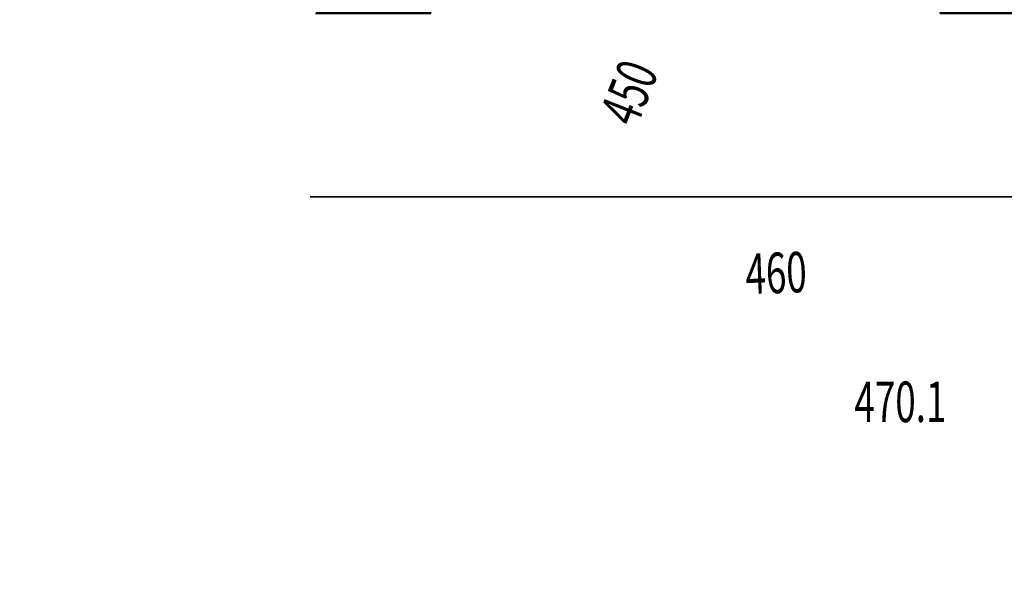
# Model space of a CAD drawing. Extents: x 0 to 2918662, y 0 to 1130731.
# Drawn here: x 2903236 to 2903431, y 1106323 to 1106431 of the extents above; entities that cross this region are included whole.
import ezdxf
from ezdxf import colors
from ezdxf.entities.mleader import LeaderData, LeaderLine
from ezdxf.enums import TextEntityAlignment as Align
from ezdxf.math import Vec2, Vec3

# ---------------------------------------------------------------- set-up
doc = ezdxf.new("R2010")
doc.units = 0
doc.header["$LTSCALE"] = 0.5
doc.header["$MEASUREMENT"] = 0
doc.linetypes.add('DASHED', pattern=[0.75, 0.5, -0.25])
for name, color, linetype, lineweight in [('C-ANNO-NOTE', 7, 'Continuous', 35), ('C-SITE-ACCS', 6, 'Continuous', 50), ('C-SITE-LOCN', 7, 'CONLMT', 70), ('G-ANNO-NOTE', 7, 'Continuous', 35), ('VA-TOPO-ANNO', 8, 'Continuous', 18), ('VA-TOPO-SPOT', 8, 'Continuous', 18), ('VI-AERI-REFR', 7, 'Continuous', 25), ('VI-TOPO-REFR', 7, 'Continuous', 25)]:
    doc.layers.add(name, color=color, linetype=linetype, lineweight=lineweight)
for name, color, linetype, lineweight, transparency in [('VA-BLDG-FTPT', 251, 'Continuous', 25, 0.6), ('VA-DRIV-PVMT', 8, 'Continuous', 25, 0.6), ('VA-DRIV-UPVD', 8, 'DASHED', 25, 0.6), ('VA-TOPO-MAJR', 49, 'Continuous', 25, 0.6), ('VA-TOPO-MINR', 47, 'Continuous', 18, 0.6)]:
    doc.layers.add(name, color=color, linetype=linetype, lineweight=lineweight, transparency=transparency)
doc.styles.add('Ltr 09 Point Text', font='tahoma.ttf', dxfattribs={"height": 0.09})
doc.styles.add('MSIMPLEX', font='msimplex.shx', dxfattribs={"width": 0.666})
doc.linetypes.add('CONLMT', pattern='A,1.25,-0.2,[8,TSAEC.SHX,S=0.01,R=0,X=0,Y=0],-0.2', length=1.65)
picture_1 = doc.add_image_def('image1.jpg', size_in_pixel=(9489, 7255))
picture_2 = doc.add_image_def('image2.jpg', size_in_pixel=(2194, 3097))

# ---------------------------------------------------------------- blocks, each defined once
blk = doc.blocks.new('SPOT_ELEVATION')
for p, q in [((-0.04, 0.04), (0.04, -0.04)), ((-0.04, -0.04), (0.04, 0.04))]:
    blk.add_line(p, q)

msp = doc.modelspace()

# ---------------------------------------------------------------- linework, layer by layer
at = {"layer": 'C-SITE-ACCS', "flags": 128}
msp.add_lwpolyline([(2903610.582, 1106834.351), (2903575.609, 1106755.73), (2903541.762, 1106675.732), (2903522.459, 1106629.818), (2903504.845, 1106591.546), (2903488.051, 1106542.534), (2903455.319, 1106452.734), (2903441.898, 1106406.081), (2903428.462, 1106343.944), (2903416.154, 1106283.21), (2903407.76, 1106216.892), (2903394.887, 1106120.374), (2903390.134, 1106039.64), (2903385.373, 1105962.665), (2903378.379, 1105882.61), (2903362.716, 1105811.842), (2903342.305, 1105748.707), (2903317.962, 1105682.383), (2903301.334, 1105631.968), (2903308.041, 1105488.994), (2903311.18, 1105403.476), (2903343.843, 1105272.364)], dxfattribs=at)
at = {"layer": 'C-SITE-LOCN', "flags": 128}
msp.add_lwpolyline([(2904770.002, 1108507.043), (2904731.399, 1108478.6), (2904704.592, 1108447.423), (2904741.804, 1108420.132), (2904745.166, 1108419.436), (2904787.087, 1108376.57), (2904803.265, 1108323.47), (2904769.197, 1108303.554), (2904740.501, 1108292.008), (2904677.081, 1108269.699), (2904614.108, 1108246.686), (2904566.037, 1108228.606), (2904543.017, 1108219.583), (2904522.904, 1108207.727), (2904506.22, 1108194.351), (2904493.932, 1108178.78), (2904483.293, 1108153.228), (2904477.032, 1108125.668), (2904470.568, 1108089.483), (2904465.249, 1108054.563), (2904461.868, 1108023.129), (2904456.979, 1107993.07), (2904451.103, 1107939.197), (2904448.06, 1107900.527), (2904447.305, 1107864.873), (2904445.671, 1107832.785), (2904445.86, 1107775.007), (2904434.05, 1107750.962), (2904387.649, 1107756.639), (2904365.108, 1107759.057), (2904327.008, 1107761.181), (2904234.791, 1107765.327), (2904159.853, 1107768.156), (2904044.993, 1107772.554), (2904043.505, 1107772.603), (2903940.088, 1107776.025), (2903922.077, 1107776.644), (2903858.284, 1107778.835), (2903858.291, 1107708.434), (2903856.98, 1107621.949), (2903852.443, 1107528.897), (2903817.601, 1107400.159), (2903769.054, 1107283.366), (2903725.757, 1107182.795), (2903675.011, 1107067.787), (2903625.15, 1106929.576), (2903598.01, 1106852.963), (2903559.958, 1106774.198), (2903531.543, 1106713.921), (2903502.679, 1106639.057), (2903478.5, 1106577.942), (2903446.267, 1106493.467), (2903427.905, 1106408.201), (2903414.337, 1106337.773), (2903402.525, 1106273.382), (2903393.345, 1106231.013), (2903371.05, 1106180.782), (2903368.418, 1106079.745), (2903364.469, 1105993.901), (2903350.478, 1105875.967), (2903337.789, 1105814.14), (2903316.805, 1105746.437), (2903275.694, 1105647.12), (2903244.219, 1105575.049), (2903182.28, 1105456.478), (2903184.342, 1105421.369), (2903183.98, 1105363.341), (2903183.98, 1105245), (2903332.97, 1105217.602), (2903357.923, 1105134.79), (2903373.224, 1105058.352), (2903406.94, 1104958.109), (2903438.16, 1104867.376), (2903454.647, 1104811.891), (2903545.923, 1104644.909), (2903641.89, 1104463.257), (2903733.89, 1104379.018), (2903879.633, 1104335.049), (2903974.477, 1104367.351), (2903839.114, 1104634.458), (2903764.702, 1104885.987), (2903696.957, 1105082.46), (2903691.87, 1105284.208), (2903369.296, 1105245.322), (2903349.63, 1105336.647), (2903333.267, 1105414.337), (2903326.864, 1105559.82), (2903344.264, 1105688.226), (2903368.641, 1105776.613), (2903401.285, 1105870.615), (2903404.33, 1105960.863), (2903410.42, 1106099.935), (2903413.901, 1106182.208), (2903428.702, 1106299.717), (2903455.687, 1106416.318), (2903489.091, 1106498.978), (2903574.147, 1106695.872), (2903619.649, 1106792.78), (2903672.8, 1106908.212), (2903707.798, 1107023.354), (2903748.155, 1107127.952), (2903786.456, 1107217.639), (2903853.437, 1107379.421), (2903891.864, 1107515.034), (2903897.383, 1107713.724), (2903906.365, 1107746.829), (2903906.365, 1107746.829), (2904015.195, 1107744.664), (2904160.1, 1107742.366), (2904235.311, 1107739.656), (2904332.77, 1107732.271), (2904405.433, 1107726.007), (2904467.516, 1107719.525), (2904465.859, 1107775.336), (2904465.739, 1107812.004), (2904535.988, 1107793.618), (2904586.416, 1107781.822), (2904610.001, 1107777.632), (2904641.212, 1107772.739), (2904673.084, 1107768.921), (2904706.742, 1107766.191), (2904723.052, 1107765.285), (2904723.052, 1107765.285), (2904759.816, 1107768.385), (2904765.368, 1107783.765), (2904865.416, 1107856.4), (2905026.274, 1107948.068), (2905096.775, 1108034.463), (2905237.634, 1108350.32), (2905356.448, 1108454.494), (2905520.4, 1108506.628), (2905513.716, 1108589.79), (2905497.994, 1108698.929), (2905495.854, 1108713.553), (2905380.857, 1108693.348), (2905279.767, 1108676.219), (2905225.43, 1108664.063), (2905165.454, 1108651.496), (2905127.609, 1108646.111), (2905090.755, 1108640.377), (2905046.35, 1108624.277), (2904986.968, 1108612.368), (2904922.927, 1108581.953), (2904868.636, 1108564.192), (2904840.24, 1108553.593), (2904770.002, 1108507.043)], dxfattribs=at)
at = {"layer": 'VA-BLDG-FTPT', "flags": 128}
msp.add_lwpolyline([(2903253.067, 1106349.205), (2903252.675, 1106335.997), (2903240.671, 1106336.353), (2903241.063, 1106349.561)], close=True, dxfattribs=at)
for points in [[(2903241.027, 1106348.346), (2903242.208, 1106349.527)], [(2903240.703, 1106337.415), (2903252.509, 1106349.222)], [(2903240.811, 1106341.058), (2903249.076, 1106349.323)], [(2903240.919, 1106344.702), (2903245.642, 1106349.425)], [(2903243.104, 1106336.281), (2903252.976, 1106346.153)], [(2903246.538, 1106336.179), (2903252.868, 1106342.509)], [(2903249.972, 1106336.077), (2903252.76, 1106338.866)]]:
    msp.add_lwpolyline(points, dxfattribs=at)
at = {"layer": 'VA-DRIV-PVMT', "flags": 128}
msp.add_lwpolyline([(2903422.778, 1106457.731), (2903419.978, 1106369.617), (2903371.734, 1106370.592), (2903375.194, 1106459.388)], close=True, dxfattribs=at)
at = {"layer": 'VA-DRIV-UPVD', "flags": 128}
msp.add_lwpolyline([(2902864.669, 1105626.299), (2902867.257, 1105625.204), (2902875.012, 1105619.839), (2902884.675, 1105612.453), (2902891.788, 1105601.706), (2902896.108, 1105588.057), (2902902.53, 1105559.68), (2902905.119, 1105534.322), (2902909.303, 1105522.615), (2902915.696, 1105503.661), (2902920.805, 1105475.486), (2902923.076, 1105452.85), (2902929.959, 1105428.365), (2902932.386, 1105420.345), (2902939.049, 1105416.769), (2902944.74, 1105412.155), (2902955.306, 1105412.799), (2902962.285, 1105417.229), (2902968.763, 1105428.746), (2902984.504, 1105461.385), (2902997.471, 1105489.34), (2903007.513, 1105514.65), (2903020.651, 1105549.041), (2903033.875, 1105577.883), (2903049.103, 1105604.153), (2903059.458, 1105622.601), (2903065.674, 1105643.415), (2903072.955, 1105676.833), (2903077.009, 1105699.39), (2903081.012, 1105743.543), (2903084.112, 1105778.157), (2903085.967, 1105811.65), (2903087.697, 1105871.569), (2903089.554, 1105892.793), (2903092.216, 1105939.381), (2903094.097, 1106000), (2903094.307, 1106006.778), (2903098.244, 1106082.061), (2903102.635, 1106124.797), (2903105.411, 1106165.865), (2903106.339, 1106215.35), (2903108.785, 1106289.876), (2903108.854, 1106303.757), (2903108.952, 1106323.603), (2903108.321, 1106339.598), (2903105.942, 1106354.869), (2903101.65, 1106367.76), (2903094.784, 1106376.598), (2903077.897, 1106390.609), (2903064.359, 1106399.433), (2903046.918, 1106411.571), (2903024.456, 1106427.927), (2902989.356, 1106454.221), (2902976.386, 1106466.263), (2902973.25, 1106470.522), (2902972.641, 1106474.296), (2902975.989, 1106479.38), (2902979.866, 1106479.778), (2902994.824, 1106468.302), (2903018.229, 1106451.026), (2903063.74, 1106416.263), (2903086.299, 1106400.225), (2903096.612, 1106395.113), (2903108.876, 1106393.424), (2903114.68, 1106398.199), (2903115.885, 1106415.151), (2903116.061, 1106439.473), (2903116.126, 1106463.731), (2903118.226, 1106472.512), (2903122.249, 1106480.185), (2903130.743, 1106488.577), (2903140.911, 1106495.472), (2903149.038, 1106499.802), (2903160.706, 1106502.901), (2903165.332, 1106499.895), (2903160.653, 1106484.352), (2903154.309, 1106455.94), (2903151.661, 1106440.783), (2903152.066, 1106417.45), (2903154.429, 1106401.354), (2903164.001, 1106374.975), (2903184.366, 1106335.728), (2903206.017, 1106300.535), (2903233.935, 1106257.622), (2903256.025, 1106234.504), (2903274.876, 1106221.146), (2903300.658, 1106210.514), (2903323.23, 1106204.358), (2903344.722, 1106201.525), (2903363.858, 1106201.04), (2903374.269, 1106201.277), (2903384.253, 1106203.807), (2903391.046, 1106207.965), (2903406.01, 1106262.621), (2903423.272, 1106331.531), (2903437.01, 1106378.864), (2903456.723, 1106461.237), (2903472.904, 1106523.662), (2903486.145, 1106567.41), (2903486.363, 1106578.902), (2903483.301, 1106589.035), (2903471.069, 1106606.298), (2903459.839, 1106614.268), (2903453.709, 1106617.881), (2903429.224, 1106629.045), (2903410.411, 1106641.056), (2903395.654, 1106651.351), (2903377.304, 1106665.429), (2903359.385, 1106682.875), (2903341.459, 1106705.735), (2903330.483, 1106725.38), (2903323.939, 1106748.665), (2903322.305, 1106768.561), (2903322.291, 1106768.575), (2903320.68, 1106781.546), (2903317.039, 1106808.39), (2903314.447, 1106827.494), (2903299.489, 1106934.036), (2903294.383, 1106966.992), (2903287.803, 1106974.56), (2903271.758, 1106980.912), (2903258.03, 1106980.394), (2903253.254, 1106977.401), (2903243.928, 1106961.711), (2903239.646, 1106953.547), (2903234.204, 1106938.604), (2903226.048, 1106912.2), (2903218.942, 1106887.506), (2903211.085, 1106882.756), (2903202.781, 1106886.831), (2903201.648, 1106895.081), (2903202.541, 1106913.031), (2903205.045, 1106931.73), (2903206.154, 1106946.863), (2903203.468, 1106973.767), (2903198.494, 1106991.994), (2903194.679, 1107002.253), (2903190.521, 1107018.656), (2903190.765, 1107027.891), (2903191.439, 1107041.888), (2903195.839, 1107072.08), (2903199.783, 1107081.155), (2903209.962, 1107092.438), (2903220.971, 1107099.292), (2903235.209, 1107106.807), (2903253.766, 1107116.319), (2903269.866, 1107128.954), (2903276.144, 1107141.678), (2903276.865, 1107153.839), (2903276.718, 1107166.962), (2903276.19, 1107183.16), (2903275.882, 1107194.889), (2903270.776, 1107223.074), (2903270.193, 1107232.594)], dxfattribs=at)
at = {"layer": 'VA-TOPO-MAJR', "flags": 128}
for points, elevation in [([(2903414.789, 1106435.211), (2903416.617, 1106425), (2903415, 1106416.25), (2903414.625, 1106415), (2903414.315, 1106405.685), (2903414.464, 1106404.464), (2903414.693, 1106395), (2903414.091, 1106394.091), (2903412.393, 1106385), (2903405, 1106383.085), (2903403.115, 1106383.115), (2903395, 1106381.891), (2903390.323, 1106380.323), (2903385, 1106382.071), (2903381.836, 1106381.836), (2903375, 1106380.193), (2903370.354, 1106380.354), (2903365, 1106379.501), (2903357.347, 1106375), (2903355, 1106373.06), (2903350.97, 1106365), (2903345.675, 1106355.675), (2903345.624, 1106354.376), (2903349.172, 1106345), (2903349.502, 1106340.498), (2903349.57, 1106335), (2903349.388, 1106330.612), (2903350.616, 1106325), (2903355, 1106317.603)], 460), ([(2903358.591, 1106431.409), (2903359.974, 1106425), (2903356.696, 1106416.696), (2903356.063, 1106415), (2903355, 1106411.88), (2903350.981, 1106405), (2903350.764, 1106400.764), (2903349.063, 1106395), (2903348.214, 1106388.214), (2903346.439, 1106385), (2903345, 1106382.965), (2903336.243, 1106375), (2903336.563, 1106373.438), (2903335.122, 1106365), (2903337.085, 1106357.085), (2903335.623, 1106355), (2903335.961, 1106354.039), (2903335.322, 1106345), (2903335, 1106341.923), (2903330, 1106335), (2903325, 1106327.241), (2903322.234, 1106325), (2903315, 1106321.092)], 450), ([(2903271.538, 1106318.462), (2903271.521, 1106325), (2903275, 1106333.639), (2903275.93, 1106335), (2903278.067, 1106345), (2903275, 1106347.976), (2903272.36, 1106355), (2903267.848, 1106362.152), (2903269.123, 1106365), (2903265, 1106367.994), (2903262.006, 1106367.994), (2903255, 1106370.186), (2903246.157, 1106373.843), (2903245, 1106374.403), (2903241.517, 1106378.483), (2903236.629, 1106385), (2903235, 1106387.613)], 450)]:
    msp.add_lwpolyline(points, dxfattribs=dict(at, elevation=elevation))
at = {"layer": 'VA-TOPO-MAJR', "elevation": 470, "flags": 128}
for points in [[(2903395, 1106343.333), (2903401.176, 1106345), (2903398.158, 1106351.842), (2903401.667, 1106355), (2903395, 1106358.158), (2903386.333, 1106356.333), (2903385, 1106356.111), (2903382.143, 1106365), (2903375, 1106365.602), (2903373.551, 1106365), (2903373.462, 1106363.462), (2903372.801, 1106355), (2903372.612, 1106347.388), (2903372.788, 1106345), (2903375, 1106340.175), (2903382.841, 1106345), (2903385, 1106354.048), (2903390.373, 1106349.581), (2903389.75, 1106345)], [(2903405, 1106366.278), (2903398.095, 1106365), (2903405, 1106355.938), (2903407.231, 1106362.769), (2903406.657, 1106365)]]:
    msp.add_lwpolyline(points, close=True, dxfattribs=at)
at = {"layer": 'VA-TOPO-MINR', "flags": 128}
for points, elevation in [([(2903348.451, 1106435), (2903353.167, 1106426.833), (2903352.708, 1106425), (2903345, 1106420), (2903340.067, 1106419.933), (2903335, 1106420.87), (2903325.5, 1106415.5), (2903324.524, 1106415), (2903322.143, 1106412.143), (2903319.545, 1106405), (2903325, 1106401), (2903326.324, 1106396.324), (2903325.677, 1106395), (2903326.047, 1106393.953), (2903325, 1106385), (2903318.333, 1106381.667), (2903315, 1106383), (2903313.889, 1106385), (2903313.333, 1106386.667), (2903312.143, 1106395), (2903310, 1106400), (2903305, 1106396.389), (2903303.889, 1106396.111), (2903304.593, 1106395), (2903303.987, 1106385), (2903303.333, 1106383.333), (2903301.349, 1106375), (2903297.581, 1106367.581), (2903296.212, 1106365), (2903295, 1106363.571), (2903288.514, 1106355), (2903288.514, 1106348.514), (2903288.333, 1106345), (2903285, 1106336.613), (2903283.943, 1106343.943), (2903284.202, 1106345), (2903275, 1106353.929), (2903274.597, 1106355), (2903273.909, 1106356.091), (2903275, 1106358.529), (2903278.86, 1106365), (2903275, 1106369.371), (2903267.326, 1106372.674), (2903265, 1106374.363), (2903255.637, 1106374.363), (2903253.942, 1106375), (2903245, 1106381.33), (2903242.247, 1106385), (2903237.687, 1106392.313), (2903237.416, 1106395), (2903235, 1106405), (2903239.059, 1106415), (2903235.982, 1106424.018)], 448), ([(2903360.414, 1106435), (2903365, 1106425.335), (2903366.154, 1106425), (2903365, 1106424.343), (2903361.512, 1106415), (2903359.711, 1106409.711), (2903358.972, 1106405), (2903356.436, 1106396.436), (2903355.983, 1106395), (2903355, 1106394.068), (2903349.991, 1106385), (2903345, 1106377.94), (2903341.768, 1106375), (2903343.507, 1106366.493), (2903343.252, 1106365), (2903343.599, 1106363.599), (2903337.571, 1106355), (2903338.964, 1106351.036), (2903338.537, 1106345), (2903337.783, 1106337.783), (2903337.839, 1106335), (2903340.439, 1106329.561), (2903339.694, 1106325), (2903338.434, 1106318.434)], 452), ([(2903406.335, 1106435), (2903405, 1106429.337), (2903399.194, 1106425), (2903398.514, 1106418.514), (2903397.203, 1106415), (2903405, 1106409.48), (2903406.501, 1106405), (2903405, 1106395), (2903395, 1106401.548), (2903390.879, 1106395), (2903385, 1106391.984), (2903380.78, 1106390.78), (2903375, 1106393.873), (2903372.746, 1106392.746), (2903371.735, 1106395), (2903365, 1106402.097), (2903362.763, 1106395), (2903355, 1106387.637), (2903353.544, 1106385), (2903350.03, 1106380.03), (2903346.482, 1106375), (2903347.476, 1106367.476), (2903346.238, 1106365), (2903345, 1106362.819), (2903339.518, 1106355), (2903341.967, 1106348.033), (2903341.752, 1106345), (2903341.373, 1106341.373), (2903341.502, 1106335), (2903345, 1106327.682), (2903345.587, 1106325), (2903346.44, 1106323.56), (2903345, 1106319.355)], 454), ([(2903409.176, 1106435), (2903407.379, 1106427.379), (2903408.184, 1106425), (2903406.845, 1106416.845), (2903406.292, 1106415), (2903406.25, 1106413.75), (2903409.182, 1106405), (2903408.155, 1106398.155), (2903408.231, 1106395), (2903405, 1106390.122), (2903396.342, 1106386.342), (2903395, 1106388.039), (2903392.609, 1106392.609), (2903385, 1106388.705), (2903376.193, 1106386.193), (2903375, 1106386.831), (2903371.338, 1106385), (2903365, 1106383.99), (2903362.548, 1106382.548), (2903355, 1106382.013), (2903350.054, 1106375), (2903350.631, 1106370.631), (2903347.815, 1106365), (2903345, 1106360.042), (2903341.465, 1106355), (2903344.97, 1106345.03), (2903345, 1106343.182), (2903345.101, 1106335), (2903347.263, 1106325), (2903350.556, 1106319.444)], 456), ([(2903412.017, 1106435), (2903411.097, 1106431.097), (2903413.159, 1106425), (2903412.798, 1106422.798), (2903410.458, 1106415), (2903410.282, 1106409.718), (2903411.863, 1106405), (2903411.309, 1106401.309), (2903411.462, 1106395), (2903405, 1106385.244), (2903395, 1106383.576), (2903392.858, 1106382.858), (2903386.333, 1106385), (2903385, 1106385.426), (2903383.506, 1106385), (2903375, 1106382.956), (2903373.024, 1106383.024), (2903365, 1106381.745), (2903357.098, 1106377.098), (2903355, 1106376.949), (2903353.625, 1106375), (2903353.785, 1106373.785), (2903349.393, 1106365), (2903345, 1106357.264), (2903343.413, 1106355), (2903345, 1106350.485), (2903347.075, 1106345), (2903347.24, 1106342.76), (2903347.335, 1106335), (2903347.242, 1106332.758), (2903348.94, 1106325), (2903354.671, 1106315.329)], 458), ([(2903420.927, 1106435), (2903421.065, 1106428.935), (2903421.752, 1106425), (2903421.016, 1106421.016), (2903420.987, 1106415), (2903420.884, 1106410.884), (2903421, 1106405), (2903421.096, 1106401.096), (2903420.644, 1106395), (2903420.311, 1106390.311), (2903420.441, 1106385), (2903415, 1106380.426), (2903410.469, 1106380.469), (2903405, 1106379.052), (2903399.147, 1106379.147), (2903395, 1106378.521), (2903385.253, 1106375.253), (2903380.455, 1106375), (2903375.395, 1106374.605), (2903374.381, 1106374.381), (2903365.4, 1106375), (2903355, 1106366.751), (2903354.125, 1106365), (2903352.974, 1106362.974), (2903354.085, 1106355), (2903352.369, 1106347.631), (2903353.365, 1106345), (2903354.027, 1106335.973), (2903353.68, 1106326.32), (2903353.969, 1106325), (2903355, 1106323.26), (2903361.936, 1106315)], 464), ([(2903423.967, 1106435), (2903424.176, 1106425.824), (2903424.165, 1106424.165), (2903424.122, 1106415), (2903424.279, 1106405), (2903423.607, 1106395), (2903423.501, 1106393.501), (2903423.709, 1106385), (2903415, 1106377.679), (2903407.748, 1106377.748), (2903405, 1106377.036), (2903397.163, 1106377.163), (2903395, 1106376.837), (2903389.523, 1106375), (2903385, 1106371.809), (2903378.684, 1106371.316), (2903375, 1106371.627), (2903369.227, 1106369.227), (2903365, 1106369.518), (2903358.518, 1106365), (2903358.309, 1106361.691), (2903359.643, 1106355), (2903356.964, 1106346.964), (2903357.189, 1106345), (2903357.28, 1106342.72), (2903359.335, 1106335), (2903364.421, 1106325.579), (2903360.704, 1106319.296)], 466), ([(2903417.955, 1106432.045), (2903419.185, 1106425), (2903417.866, 1106417.866), (2903417.853, 1106415), (2903417.669, 1106407.669), (2903417.721, 1106405), (2903417.896, 1106397.896), (2903417.681, 1106395), (2903417.121, 1106387.121), (2903417.173, 1106385), (2903415, 1106383.173), (2903413.19, 1106383.19), (2903405, 1106381.069), (2903401.131, 1106381.131), (2903395, 1106380.206), (2903387.788, 1106377.788), (2903385, 1106378.704), (2903378.2, 1106378.2), (2903375, 1106377.431), (2903367.684, 1106377.684), (2903365, 1106377.256), (2903361.164, 1106375), (2903355, 1106369.905), (2903352.547, 1106365), (2903349.325, 1106359.325), (2903349.927, 1106355), (2903348.997, 1106351.003), (2903351.268, 1106345), (2903351.765, 1106338.235), (2903351.804, 1106335), (2903351.534, 1106328.466), (2903352.293, 1106325), (2903355, 1106320.431)], 462), ([(2903266.376, 1106315), (2903266.044, 1106323.956), (2903266.041, 1106325), (2903266.743, 1106326.743), (2903270.213, 1106335), (2903271.622, 1106341.622), (2903273.02, 1106345), (2903273.208, 1106346.792), (2903270.123, 1106355), (2903265, 1106363.121), (2903257.587, 1106365), (2903255, 1106365.81), (2903253.619, 1106366.381), (2903245, 1106370.549), (2903239.254, 1106375), (2903235, 1106380.463)], 452), ([(2903422.143, 1106322.143), (2903423.621, 1106325), (2903422.813, 1106332.813), (2903424.462, 1106335), (2903423.119, 1106345), (2903423.817, 1106353.817), (2903424, 1106355), (2903423.308, 1106356.692), (2903425, 1106360.5), (2903426.607, 1106363.393), (2903426.154, 1106365), (2903425, 1106366.837), (2903418.571, 1106371.429), (2903415, 1106374.153), (2903407.857, 1106375), (2903405.027, 1106375.027), (2903395.179, 1106375.179), (2903385, 1106368.262), (2903381.974, 1106368.026), (2903375, 1106368.614), (2903366.304, 1106365), (2903365.769, 1106355.769), (2903365.692, 1106354.308), (2903366.378, 1106345), (2903367.544, 1106342.456), (2903367.881, 1106335), (2903367.772, 1106332.228), (2903370.92, 1106325), (2903370.164, 1106320.164)], 468), ([(2903261.459, 1106318.541), (2903261.25, 1106325), (2903264.854, 1106334.854), (2903269.059, 1106345), (2903269.624, 1106350.376), (2903267.886, 1106355), (2903265, 1106359.574), (2903258.872, 1106361.128), (2903255, 1106361.639), (2903248.506, 1106365), (2903245, 1106366.696), (2903237.479, 1106372.521), (2903235, 1106374.061)], 454), ([(2903256.754, 1106315), (2903256.675, 1106323.325), (2903256.62, 1106325), (2903257.555, 1106327.555), (2903257.154, 1106335), (2903265, 1106344.761), (2903266.039, 1106353.961), (2903265.649, 1106355), (2903265, 1106356.028), (2903263.622, 1106356.378), (2903255, 1106357.515), (2903249.786, 1106360.214), (2903245, 1106360.066), (2903239.167, 1106365), (2903235, 1106367.589)], 456), ([(2903433, 1106333), (2903427.353, 1106325), (2903425, 1106320)], 468)]:
    msp.add_lwpolyline(points, dxfattribs=dict(at, elevation=elevation))

# ---------------------------------------------------------------- block references
at = {"layer": 'VA-TOPO-SPOT', "xscale": 100, "yscale": 100, "zscale": 100}
msp.add_blockref('SPOT_ELEVATION', (2903393.144, 1106351.944, 470.098), dxfattribs=at)

# ---------------------------------------------------------------- referenced raster images: frames only (the image files are external)
at = {"layer": 'VI-AERI-REFR'}
image = msp.add_image(picture_2, insert=(2902525.559, 1103703.422), size_in_units=(4388, 6194), dxfattribs=at)
image.dxf.flags = 7
at = {"layer": 'VI-TOPO-REFR'}
image = msp.add_image(picture_1, insert=(2887019.98, 1097962.593), size_in_units=(31641.934, 24192.457), dxfattribs=at)
image.dxf.flags = 7

# ---------------------------------------------------------------- leaders
at = {"layer": 'G-ANNO-NOTE'}
ml = msp.add_multileader_mtext('Standard', dxfattribs=at)
ml.set_content('Sheet 3', color=256, style='Ltr 09 Point Text')
ml.set_leader_properties()
ml.build(insert=Vec2(0, 0))
ml.multileader.update_dxf_attribs({"leader_type": 2, "text_left_attachment_type": 2, "text_right_attachment_type": 2, "dogleg_length": 0.237, "arrow_head_size": 43.2, "scale": 400})
ctx = ml.context
ctx.base_point, ctx.scale, ctx.char_height, ctx.arrow_head_size, ctx.landing_gap_size, ctx.plane_origin, ctx.plane_x_axis, ctx.plane_y_axis = Vec3(2905246.03, 1108074.929), 400, 36, 43.2, 25, Vec3(2905955.176, 1108396.043), Vec3(-0.7071068, -0.7071068), Vec3(0.7071068, -0.7071068)
ctx.left_attachment, ctx.right_attachment = 2, 2
notes = []
notes.append((ctx, [(0, (0, 0, 0), (0, 0), (1, 0), 1, [])]))
ctx.mtext.insert, ctx.mtext.text_direction, ctx.mtext.rotation, ctx.mtext.flow_direction = Vec3(2905241.918, 1108043.686), Vec3(-0.7071068, -0.7071068), 3.9269908, 5
for ctx, leaders in notes:
    for number, flags, end, landing, length, lines in leaders:
        leader = LeaderData()
        leader.index, (leader.has_last_leader_line, leader.has_dogleg_vector, leader.attachment_direction) = number, flags
        leader.last_leader_point, leader.dogleg_vector, leader.dogleg_length = Vec3(end), Vec3(landing), length
        for number, points, colour, breaks in lines:
            line = LeaderLine()
            line.index, line.vertices, line.color, line.breaks = number, Vec3.list(points), colors.encode_raw_color(colour), breaks
            leader.lines.append(line)
        ctx.leaders.append(leader)

# ---------------------------------------------------------------- next in the draw order: leaders
ml = msp.add_multileader_mtext('Standard', dxfattribs=at)
ml.set_content('{\\LProject Location}\\PSection 36\\PT-2S, R-8W and \\PSection 1\\PT-3S, R8W\\PLat:  38°17\'28"\\PLon:  87°15\'00"', color=256, style='Ltr 09 Point Text')
ml.set_leader_properties()
ml.build(insert=Vec2(0, 0))
ml.multileader.update_dxf_attribs({"leader_type": 2, "has_text_frame": 1, "text_left_attachment_type": 2, "text_right_attachment_type": 2, "dogleg_length": 0.237, "arrow_head_size": 216, "scale": 2000})
ctx = ml.context
ctx.base_point, ctx.scale, ctx.char_height, ctx.arrow_head_size, ctx.landing_gap_size, ctx.plane_origin = Vec3(2899502.8, 1109387.019), 2000, 180, 216, 120, Vec3(2908053.153, 1124417.738)
ctx.left_attachment, ctx.right_attachment, ctx.text_align_type = 2, 2, 2
notes = []
notes.append((ctx, [(1, (1, 1, 0), (2901945.51, 1109387.019), (-1, 0), 475, [(0, [(2904935.195, 1108355.064), (2904403.34, 1109150.167), (2902769.65, 1109263.086)], 0, [])])]))
ctx.mtext.insert, ctx.mtext.alignment, ctx.mtext.flow_direction = Vec3(2901350.51, 1110393.399), 3, 5
ctx.mtext.has_bg_fill, ctx.mtext.bg_color, ctx.mtext.bg_scale_factor, ctx.mtext.bg_transparency, ctx.mtext.use_window_bg_color = 1, -1027028792, 1.5, 0, 1
for ctx, leaders in notes:
    for number, flags, end, landing, length, lines in leaders:
        leader = LeaderData()
        leader.index, (leader.has_last_leader_line, leader.has_dogleg_vector, leader.attachment_direction) = number, flags
        leader.last_leader_point, leader.dogleg_vector, leader.dogleg_length = Vec3(end), Vec3(landing), length
        for number, points, colour, breaks in lines:
            line = LeaderLine()
            line.index, line.vertices, line.color, line.breaks = number, Vec3.list(points), colors.encode_raw_color(colour), breaks
            leader.lines.append(line)
        ctx.leaders.append(leader)

# ---------------------------------------------------------------- next in the draw order: leaders
ml = msp.add_multileader_mtext('Standard', dxfattribs=at)
ml.set_content('{\\LAML Site Boundary}\\PSite No. 898', color=256, style='Ltr 09 Point Text')
ml.set_leader_properties()
ml.build(insert=Vec2(0, 0))
ml.multileader.update_dxf_attribs({"leader_type": 2, "has_text_frame": 1, "text_left_attachment_type": 2, "text_right_attachment_type": 2, "dogleg_length": 0.237, "arrow_head_size": 216, "scale": 2000})
ctx = ml.context
ctx.base_point, ctx.scale, ctx.char_height, ctx.arrow_head_size, ctx.landing_gap_size, ctx.plane_origin = Vec3(2899064.651, 1107019.565), 2000, 180, 216, 120, Vec3(2917220.012, 1132412.757)
ctx.left_attachment, ctx.right_attachment, ctx.text_align_type = 2, 2, 2
notes = []
notes.append((ctx, [(1, (1, 1, 0), (2901839.436, 1107019.565), (-1, 0), 475, [(0, [(2903778.7, 1107976.242), (2902995.419, 1107149.915), (2902250.603, 1107340.009)], 0, [])])]))
ctx.mtext.insert, ctx.mtext.alignment, ctx.mtext.flow_direction = Vec3(2901244.436, 1107267.725), 3, 5
ctx.mtext.has_bg_fill, ctx.mtext.bg_color, ctx.mtext.bg_scale_factor, ctx.mtext.bg_transparency, ctx.mtext.use_window_bg_color = 1, -1027028792, 1.5, 0, 1
for ctx, leaders in notes:
    for number, flags, end, landing, length, lines in leaders:
        leader = LeaderData()
        leader.index, (leader.has_last_leader_line, leader.has_dogleg_vector, leader.attachment_direction) = number, flags
        leader.last_leader_point, leader.dogleg_vector, leader.dogleg_length = Vec3(end), Vec3(landing), length
        for number, points, colour, breaks in lines:
            line = LeaderLine()
            line.index, line.vertices, line.color, line.breaks = number, Vec3.list(points), colors.encode_raw_color(colour), breaks
            leader.lines.append(line)
        ctx.leaders.append(leader)

# ---------------------------------------------------------------- next in the draw order: leaders
ml = msp.add_multileader_mtext('Standard', dxfattribs=at)
ml.set_content('{\\LAML Site Boundary}\\PSite No. 978', color=256, style='Ltr 09 Point Text')
ml.set_leader_properties()
ml.build(insert=Vec2(0, 0))
ml.multileader.update_dxf_attribs({"leader_type": 2, "has_text_frame": 1, "text_left_attachment_type": 2, "text_right_attachment_type": 2, "dogleg_length": 0.237, "arrow_head_size": 216, "scale": 2000})
ctx = ml.context
ctx.base_point, ctx.scale, ctx.char_height, ctx.arrow_head_size, ctx.landing_gap_size, ctx.plane_origin = Vec3(2904314.287, 1106060.942), 2000, 180, 216, 120, Vec3(2921859.843, 1129250.857)
ctx.left_attachment, ctx.right_attachment, ctx.text_align_type = 2, 2, 2
notes = []
notes.append((ctx, [(0, (1, 1, 0), (2903839.287, 1106060.942), (1, 0), 475, [(0, [(2906201.203, 1107207.308), (2905780.364, 1107086.771)], 0, []), (1, [(2903708.136, 1105122.591), (2904120.907, 1105622.724)], 0, [])])]))
ctx.mtext.insert, ctx.mtext.width, ctx.mtext.alignment, ctx.mtext.flow_direction = Vec3(2905451.063, 1106612.366), 1036.83022, 3, 5
ctx.mtext.has_bg_fill, ctx.mtext.bg_color, ctx.mtext.bg_scale_factor, ctx.mtext.bg_transparency, ctx.mtext.use_window_bg_color = 1, -1027028792, 1.5, 0, 1
for ctx, leaders in notes:
    for number, flags, end, landing, length, lines in leaders:
        leader = LeaderData()
        leader.index, (leader.has_last_leader_line, leader.has_dogleg_vector, leader.attachment_direction) = number, flags
        leader.last_leader_point, leader.dogleg_vector, leader.dogleg_length = Vec3(end), Vec3(landing), length
        for number, points, colour, breaks in lines:
            line = LeaderLine()
            line.index, line.vertices, line.color, line.breaks = number, Vec3.list(points), colors.encode_raw_color(colour), breaks
            leader.lines.append(line)
        ctx.leaders.append(leader)

# ---------------------------------------------------------------- next in the draw order: leaders
at = {"layer": 'C-ANNO-NOTE'}
ml = msp.add_multileader_mtext('Standard', dxfattribs=at)
ml.set_content('Approx. location of wetland pipes in limestone/dolomite layers. Do not disturb.', color=256, style='Ltr 09 Point Text')
ml.set_leader_properties()
ml.build(insert=Vec2(0, 0))
ml.multileader.update_dxf_attribs({"leader_type": 2, "has_text_frame": 1, "text_left_attachment_type": 2, "text_right_attachment_type": 2, "dogleg_length": 0.237, "arrow_head_size": 10.8, "scale": 100})
ctx = ml.context
ctx.base_point, ctx.scale, ctx.char_height, ctx.arrow_head_size, ctx.landing_gap_size, ctx.plane_origin, ctx.plane_x_axis, ctx.plane_y_axis = Vec3(2904371.019, 1108125.511), 100, 9, 10.8, 5, Vec3(2904756.574, 1108397.535), Vec3(0.7071068, 0.7071068), Vec3(-0.7071068, 0.7071068)
ctx.left_attachment, ctx.right_attachment, ctx.text_align_type = 2, 2, 2
notes = []
notes.append((ctx, [(0, (1, 1, 0), (2904500.225, 1108254.716), (-0.7071068, -0.7071068), 23.75, [(1, [(2904856.57, 1108159.042), (2904597.528, 1108276.454), (2904665.497, 1108109.483), (2904545.972, 1108244.133)], 0, [])])]))
ctx.mtext.insert, ctx.mtext.text_direction, ctx.mtext.rotation, ctx.mtext.width, ctx.mtext.alignment, ctx.mtext.flow_direction = Vec3(2904464.776, 1108249.507), Vec3(0.7071068, 0.7071068), 0.7853982, 149.88651, 3, 5
ctx.mtext.has_bg_fill, ctx.mtext.bg_color, ctx.mtext.bg_scale_factor, ctx.mtext.bg_transparency, ctx.mtext.use_window_bg_color = 1, -1073741824, 1.5, 0, 1
for ctx, leaders in notes:
    for number, flags, end, landing, length, lines in leaders:
        leader = LeaderData()
        leader.index, (leader.has_last_leader_line, leader.has_dogleg_vector, leader.attachment_direction) = number, flags
        leader.last_leader_point, leader.dogleg_vector, leader.dogleg_length = Vec3(end), Vec3(landing), length
        for number, points, colour, breaks in lines:
            line = LeaderLine()
            line.index, line.vertices, line.color, line.breaks = number, Vec3.list(points), colors.encode_raw_color(colour), breaks
            leader.lines.append(line)
        ctx.leaders.append(leader)

# ---------------------------------------------------------------- next in the draw order: leaders
ml = msp.add_multileader_mtext('Standard', dxfattribs=at)
ml.set_content('Silt fence, 803 LFT', color=256, style='Ltr 09 Point Text')
ml.set_leader_properties()
ml.build(insert=Vec2(0, 0))
ml.multileader.update_dxf_attribs({"leader_type": 2, "has_text_frame": 1, "text_left_attachment_type": 2, "text_right_attachment_type": 2, "dogleg_length": 0.237, "arrow_head_size": 10.8, "scale": 100})
ctx = ml.context
ctx.base_point, ctx.scale, ctx.char_height, ctx.arrow_head_size, ctx.landing_gap_size, ctx.plane_origin, ctx.plane_x_axis, ctx.plane_y_axis = Vec3(2903384.28, 1104743.936), 100, 9, 10.8, 5, Vec3(2903693.027, 1104956.1), Vec3(0, -1), Vec3(1, 0)
ctx.left_attachment, ctx.right_attachment, ctx.text_align_type = 2, 2, 2
notes = []
notes.append((ctx, [(1, (1, 1, 0), (2903384.28, 1104608.895), (0, 1), 23.75, [(0, [(2903671.943, 1104719.697)], 0, [])])]))
ctx.mtext.insert, ctx.mtext.text_direction, ctx.mtext.rotation, ctx.mtext.width, ctx.mtext.alignment, ctx.mtext.flow_direction = Vec3(2903390.131, 1104637.645), Vec3(0, -1), 4.712389, 122.38483, 3, 5
ctx.mtext.has_bg_fill, ctx.mtext.bg_color, ctx.mtext.bg_scale_factor, ctx.mtext.bg_transparency, ctx.mtext.use_window_bg_color = 1, -1027028792, 1.5, 0, 1
for ctx, leaders in notes:
    for number, flags, end, landing, length, lines in leaders:
        leader = LeaderData()
        leader.index, (leader.has_last_leader_line, leader.has_dogleg_vector, leader.attachment_direction) = number, flags
        leader.last_leader_point, leader.dogleg_vector, leader.dogleg_length = Vec3(end), Vec3(landing), length
        for number, points, colour, breaks in lines:
            line = LeaderLine()
            line.index, line.vertices, line.color, line.breaks = number, Vec3.list(points), colors.encode_raw_color(colour), breaks
            leader.lines.append(line)
        ctx.leaders.append(leader)

# ---------------------------------------------------------------- next in the draw order: leaders
ml = msp.add_multileader_mtext('Standard', dxfattribs=at)
ml.set_content('Silt fence, 777 LFT', color=256, style='Ltr 09 Point Text')
ml.set_leader_properties()
ml.build(insert=Vec2(0, 0))
ml.multileader.update_dxf_attribs({"leader_type": 2, "has_text_frame": 1, "text_left_attachment_type": 2, "text_right_attachment_type": 2, "dogleg_length": 0.237, "arrow_head_size": 10.8, "scale": 100})
ctx = ml.context
ctx.base_point, ctx.scale, ctx.char_height, ctx.arrow_head_size, ctx.landing_gap_size, ctx.plane_origin, ctx.plane_x_axis, ctx.plane_y_axis = Vec3(2904477.152, 1108295.543), 100, 9, 10.8, 5, Vec3(2904761.886, 1108705.368), Vec3(0.7071068, 0.7071068), Vec3(-0.7071068, 0.7071068)
ctx.left_attachment, ctx.right_attachment, ctx.text_align_type = 2, 2, 2
notes = []
notes.append((ctx, [(1, (1, 1, 0), (2904572.64, 1108391.031), (-0.7071068, -0.7071068), 23.75, [(0, [(2904806.002, 1108360.262), (2904793.296, 1108392.523)], 0, [])])]))
ctx.mtext.insert, ctx.mtext.text_direction, ctx.mtext.rotation, ctx.mtext.width, ctx.mtext.alignment, ctx.mtext.flow_direction = Vec3(2904548.174, 1108374.839), Vec3(0.7071068, 0.7071068), 0.7853982, 122.38483, 3, 5
ctx.mtext.has_bg_fill, ctx.mtext.bg_color, ctx.mtext.bg_scale_factor, ctx.mtext.bg_transparency, ctx.mtext.use_window_bg_color = 1, -1073741824, 1.5, 0, 1
for ctx, leaders in notes:
    for number, flags, end, landing, length, lines in leaders:
        leader = LeaderData()
        leader.index, (leader.has_last_leader_line, leader.has_dogleg_vector, leader.attachment_direction) = number, flags
        leader.last_leader_point, leader.dogleg_vector, leader.dogleg_length = Vec3(end), Vec3(landing), length
        for number, points, colour, breaks in lines:
            line = LeaderLine()
            line.index, line.vertices, line.color, line.breaks = number, Vec3.list(points), colors.encode_raw_color(colour), breaks
            leader.lines.append(line)
        ctx.leaders.append(leader)

# ---------------------------------------------------------------- next in the draw order: texts
at = {"layer": 'VA-TOPO-ANNO', "style": 'MSIMPLEX', "width": 0.666}
for s, rotation, p in [('450', 68.5, (2903356.655, 1106416.916)), ('460', 2.1, (2903385.681, 1106381.354))]:
    msp.add_text(s, height=8, rotation=rotation, dxfattribs=at).set_placement(p, align=Align.MIDDLE_CENTER)
at = {"layer": 'VA-TOPO-SPOT', "style": 'MSIMPLEX', "width": 0.666}
msp.add_text('470.1', height=8, dxfattribs=at).set_placement((2903401.144, 1106355.944), align=Align.MIDDLE_LEFT)

doc.saveas('drawing.dxf')
